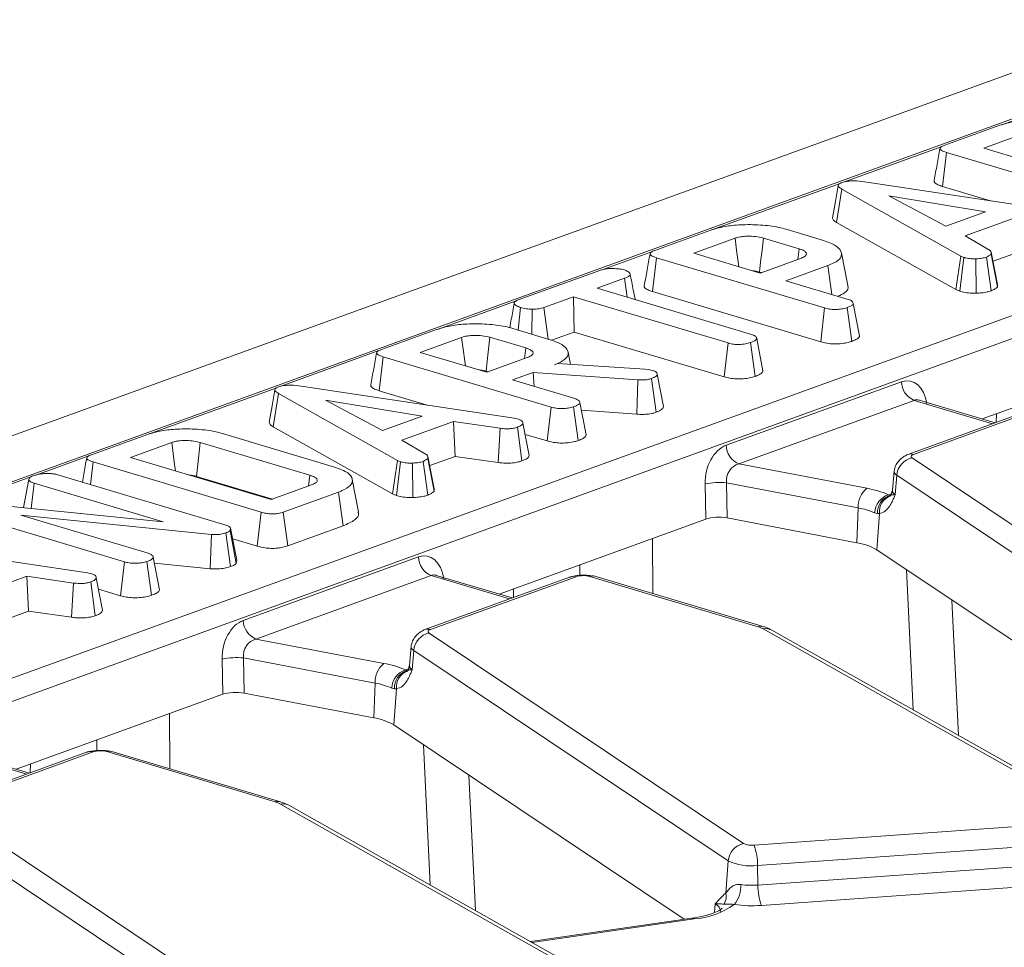
# Model space of a CAD drawing. Units: millimetres. Extents: x -492 to 5581, y -16 to 1848.
# Drawn here: x 1664 to 1705, y 780 to 819 of the extents above; entities that cross this region are included whole.
import ezdxf

# ---------------------------------------------------------------- set-up
doc = ezdxf.new("R2010")
doc.units = ezdxf.units.MM
doc.header["$LTSCALE"] = 5

msp = doc.modelspace()

# ---------------------------------------------------------------- linework, layer by layer
at = {"color": 7, "linetype": 'Continuous', "lineweight": 15}
for p, q in [((1806.306, 853.051), (1564.682, 765.437)), ((1761.189, 834.774), (1639.782, 790.751)), ((1629.614, 778.889), (1772.359, 830.65)), ((1772.886, 829.878), (1630.141, 778.117)), ((1708.372, 815.538), (1705.135, 814.364)), ((1702.755, 813.51), (1705.046, 814.341)), ((1706.094, 814.017), (1704.376, 813.394)), ((1702.654, 813.465), (1698.55, 811.977)), ((1702.66, 811.798), (1702.826, 813.208)), ((1709.817, 811.118), (1702.826, 813.208)), ((1704.376, 813.394), (1707.143, 812.567)), ((1699.517, 811.978), (1708.276, 810.655)), ((1698.405, 811.924), (1693.072, 809.99)), ((1698.256, 810.298), (1698.47, 811.688)), ((1703.423, 808.9), (1698.47, 811.688)), ((1702.66, 811.798), (1704.657, 811.202)), ((1704.446, 810.744), (1700.431, 811.4)), ((1700.431, 811.4), (1702.802, 810.148)), ((1702.802, 810.148), (1704.446, 810.744)), ((1698.256, 810.298), (1703.221, 807.504)), ((1705.757, 810.515), (1703.607, 809.736)), ((1690.692, 809.136), (1692.983, 809.967)), ((1696.156, 810.014), (1697.716, 809.548)), ((1694.031, 809.643), (1692.313, 809.02)), ((1696.699, 809.202), (1695.209, 809.648)), ((1703.607, 809.736), (1704.646, 809.126)), ((1690.591, 809.091), (1688.457, 808.317)), ((1696.647, 808.761), (1696.699, 809.202)), ((1704.765, 808.682), (1705.826, 809.066)), ((1690.598, 807.424), (1690.763, 808.834)), ((1697.754, 806.744), (1690.763, 808.834)), ((1692.313, 809.02), (1695.08, 808.193)), ((1695.08, 808.193), (1696.798, 808.816)), ((1698.72, 807.683), (1698.461, 809.025)), ((1703.221, 807.504), (1703.423, 808.9)), ((1703.38, 807.436), (1703.555, 808.843)), ((1703.555, 808.843), (1703.423, 808.9)), ((1704.069, 807.357), (1704.044, 808.788)), ((1704.692, 807.458), (1704.49, 808.859)), ((1704.947, 807.625), (1704.689, 808.985)), ((1704.952, 807.715), (1704.693, 809.057)), ((1685.013, 807.077), (1688.366, 808.293)), ((1697.892, 808.508), (1696.145, 807.875)), ((1698.06, 807.302), (1697.892, 808.508)), ((1689.432, 807.975), (1688.294, 807.563)), ((1689.541, 807.19), (1689.432, 807.975)), ((1695.05, 808.236), (1695.132, 808.212)), ((1696.145, 807.875), (1698.739, 807.099)), ((1688.294, 807.563), (1694.722, 805.641)), ((1703.221, 807.504), (1703.38, 807.436)), ((1684.923, 807.036), (1681.696, 805.865)), ((1687.312, 807.207), (1686.076, 806.759)), ((1693.74, 805.285), (1687.312, 807.207)), ((1687.334, 805.741), (1687.312, 807.207)), ((1690.598, 807.424), (1697.594, 805.333)), ((1685.002, 805.823), (1685.111, 806.761)), ((1685.576, 805.651), (1685.584, 806.687)), ((1686.252, 805.449), (1686.076, 806.759)), ((1697.594, 805.333), (1697.754, 806.744)), ((1698.884, 805.352), (1698.692, 806.756)), ((1699.213, 805.584), (1698.952, 806.931)), ((1679.316, 805.011), (1681.607, 805.842)), ((1684.78, 805.889), (1686.34, 805.423)), ((1682.655, 805.518), (1680.937, 804.895)), ((1685.324, 805.077), (1683.833, 805.523)), ((1686.394, 805.4), (1687.334, 805.741)), ((1687.334, 805.741), (1693.579, 803.874)), ((1695.192, 804.126), (1694.931, 805.473)), ((1685.272, 804.636), (1685.324, 805.077)), ((1693.579, 803.874), (1693.74, 805.285)), ((1694.864, 803.894), (1694.672, 805.299)), ((1704.308, 802.125), (1712.911, 805.244)), ((1679.215, 804.966), (1675.112, 803.478)), ((1679.222, 803.299), (1679.387, 804.709)), ((1686.379, 802.619), (1679.387, 804.709)), ((1680.937, 804.895), (1683.705, 804.068)), ((1683.705, 804.068), (1685.422, 804.691)), ((1687.182, 804.396), (1687.085, 804.9)), ((1686.514, 804.383), (1686.646, 804.43)), ((1686.646, 804.43), (1690.284, 804.198)), ((1690.284, 804.198), (1690.421, 804.18)), ((1690.421, 804.18), (1690.614, 804.145)), ((1683.674, 804.111), (1683.756, 804.087)), ((1685.629, 804.062), (1684.769, 803.75)), ((1684.769, 803.75), (1687.363, 802.974)), ((1689.986, 803.752), (1685.629, 804.062)), ((1685.667, 803.481), (1685.629, 804.062)), ((1689.948, 802.321), (1689.986, 803.752)), ((1690.751, 802.403), (1690.561, 803.808)), ((1691.054, 802.64), (1690.794, 803.986)), ((1674.966, 803.425), (1669.631, 801.491)), ((1676.078, 803.479), (1684.837, 802.156)), ((1693.663, 801.028), (1700.951, 803.671)), ((1674.818, 801.799), (1675.031, 803.189)), ((1679.984, 800.401), (1675.031, 803.189)), ((1679.222, 803.299), (1681.218, 802.703)), ((1681.007, 802.245), (1676.992, 802.901)), ((1676.992, 802.901), (1679.363, 801.649)), ((1686.218, 801.208), (1686.379, 802.619)), ((1687.508, 801.227), (1687.316, 802.631)), ((1687.837, 801.459), (1687.576, 802.806)), ((1701.478, 802.899), (1694.189, 800.256)), ((1707.281, 802.846), (1701.22, 800.649)), ((1707.521, 802.849), (1701.46, 800.651)), ((1704.738, 801.924), (1701.478, 802.899)), ((1701.7, 802.907), (1701.686, 802.91)), ((1704.847, 801.964), (1701.695, 802.906)), ((1679.363, 801.649), (1681.007, 802.245)), ((1684.837, 802.156), (1685.016, 802.121)), ((1687.638, 802.485), (1689.948, 802.321)), ((1704.909, 802.343), (1704.902, 801.983)), ((1674.818, 801.799), (1679.782, 799.005)), ((1682.318, 802.016), (1680.168, 801.237)), ((1684.261, 801.735), (1682.318, 802.016)), ((1682.388, 800.567), (1682.318, 802.016)), ((1684.178, 800.308), (1684.261, 801.735)), ((1685.164, 800.377), (1684.974, 801.782)), ((1685.466, 800.608), (1685.206, 801.956)), ((1667.253, 800.637), (1669.544, 801.468)), ((1672.709, 801.518), (1677.372, 800.124)), ((1685.297, 801.483), (1686.218, 801.208)), ((1670.592, 801.144), (1668.874, 800.521)), ((1676.334, 799.785), (1671.784, 801.145)), ((1680.168, 801.237), (1681.208, 800.627)), ((1667.152, 800.592), (1664.936, 799.788)), ((1668.874, 800.521), (1674.728, 798.771)), ((1681.508, 799.126), (1681.25, 800.486)), ((1681.513, 799.216), (1681.254, 800.558)), ((1681.327, 800.183), (1682.388, 800.567)), ((1682.388, 800.567), (1684.178, 800.308)), ((1701.395, 800.504), (1714.481, 791.749)), ((1667.214, 799.397), (1667.324, 800.335)), ((1674.316, 798.245), (1667.324, 800.335)), ((1679.782, 799.005), (1679.984, 800.401)), ((1679.941, 798.937), (1680.116, 800.344)), ((1680.116, 800.344), (1679.984, 800.401)), ((1680.63, 798.858), (1680.605, 800.289)), ((1681.253, 798.959), (1681.051, 800.36)), ((1694.189, 800.256), (1699.51, 799.242)), ((1664.731, 799.714), (1661.628, 798.589)), ((1665.855, 799.804), (1672.805, 797.726)), ((1671.624, 799.733), (1674.78, 798.79)), ((1676.281, 799.334), (1676.334, 799.785)), ((1700.647, 799.953), (1700.578, 799.161)), ((1700.647, 799.953), (1700.651, 799.975)), ((1700.759, 799.782), (1700.698, 798.979)), ((1713.845, 791.027), (1700.759, 799.782)), ((1664.431, 798.436), (1664.643, 799.602)), ((1664.751, 798.403), (1664.875, 799.447)), ((1670.234, 797.846), (1664.875, 799.447)), ((1674.728, 798.771), (1676.446, 799.394)), ((1678.366, 798.265), (1678.107, 799.607)), ((1692.816, 797.958), (1692.784, 799.42)), ((1699.151, 798.423), (1693.67, 799.467)), ((1693.67, 799.467), (1693.702, 798.005)), ((1677.527, 799.082), (1675.236, 798.251)), ((1677.723, 797.679), (1677.527, 799.082)), ((1679.782, 799.005), (1679.941, 798.937)), ((1700.415, 798.973), (1700.549, 799.022)), ((1700.415, 798.973), (1700.467, 798.94)), ((1700.578, 799.166), (1700.507, 798.954)), ((1662.408, 798.642), (1670.234, 797.846)), ((1699.151, 798.423), (1699.092, 796.978)), ((1668.628, 796.183), (1661.674, 798.261)), ((1672.247, 797.324), (1664.316, 798.121)), ((1664.316, 798.121), (1669.613, 796.538)), ((1674.155, 796.834), (1674.316, 798.245)), ((1675.425, 796.846), (1675.236, 798.251)), ((1693.702, 798.005), (1699.092, 796.978)), ((1699.952, 798.185), (1699.84, 798.218)), ((1700.039, 798.19), (1699.924, 796.685)), ((1700.039, 798.19), (1699.952, 798.185)), ((1675.425, 796.846), (1677.723, 797.679)), ((1684.213, 794.838), (1692.816, 797.958)), ((1672.188, 795.895), (1672.247, 797.324)), ((1673.038, 795.98), (1672.847, 797.385)), ((1673.043, 797.585), (1673.022, 797.483)), ((1673.279, 796.118), (1673.022, 797.483)), ((1673.305, 796.245), (1673.043, 797.585)), ((1658.327, 797.042), (1667.086, 795.72)), ((1673.13, 797.14), (1674.155, 796.834)), ((1690.598, 797.153), (1690.604, 794.864)), ((1670.086, 795.022), (1669.825, 796.37)), ((1673.568, 793.741), (1680.856, 796.384)), ((1699.924, 796.685), (1712.011, 788.598)), ((1668.467, 794.771), (1668.628, 796.183)), ((1669.757, 794.79), (1669.565, 796.195)), ((1669.872, 796.127), (1672.188, 795.895)), ((1673.279, 796.118), (1673.305, 796.245)), ((1687.578, 795.613), (1687.577, 796.058)), ((1664.567, 795.58), (1662.417, 794.8)), ((1666.51, 795.298), (1664.567, 795.58)), ((1664.637, 794.131), (1664.567, 795.58)), ((1667.086, 795.72), (1667.265, 795.684)), ((1681.383, 795.612), (1674.094, 792.969)), ((1687.186, 795.56), (1681.125, 793.362)), ((1687.425, 795.562), (1681.365, 793.365)), ((1684.643, 794.638), (1681.383, 795.612)), ((1681.605, 795.621), (1681.591, 795.624)), ((1684.752, 794.677), (1681.6, 795.619)), ((1694.999, 793.478), (1687.989, 795.573)), ((1695.208, 793.488), (1688.198, 795.583)), ((1701.439, 790.025), (1701.159, 795.859)), ((1666.427, 793.872), (1666.51, 795.298)), ((1667.413, 793.94), (1667.223, 795.346)), ((1667.716, 794.171), (1667.455, 795.519)), ((1667.547, 795.047), (1668.467, 794.771)), ((1684.814, 795.056), (1684.807, 794.697)), ((1703.055, 794.59), (1703.325, 788.961)), ((1663.576, 793.746), (1664.637, 794.131)), ((1664.637, 794.131), (1666.427, 793.872)), ((1681.3, 793.218), (1694.386, 784.462)), ((1709.05, 785.582), (1695.208, 793.393)), ((1709.405, 785.53), (1695.563, 793.34)), ((1674.094, 792.969), (1679.415, 791.956)), ((1680.552, 792.666), (1680.556, 792.688)), ((1680.552, 792.666), (1680.483, 791.875)), ((1680.664, 792.496), (1680.603, 791.693)), ((1693.75, 783.74), (1680.664, 792.496)), ((1672.721, 790.671), (1672.689, 792.133)), ((1679.056, 791.137), (1673.575, 792.181)), ((1673.575, 792.181), (1673.607, 790.719)), ((1680.483, 791.879), (1680.412, 791.667)), ((1680.32, 791.686), (1680.454, 791.735)), ((1680.32, 791.686), (1680.372, 791.653)), ((1679.056, 791.137), (1678.997, 789.692)), ((1664.118, 787.552), (1672.721, 790.671)), ((1673.607, 790.719), (1678.997, 789.692)), ((1679.857, 790.899), (1679.745, 790.931)), ((1679.944, 790.904), (1679.829, 789.399)), ((1679.944, 790.904), (1679.857, 790.899)), ((1670.503, 789.867), (1670.509, 787.577)), ((1679.829, 789.399), (1691.916, 781.312)), ((1667.483, 788.327), (1667.482, 788.771)), ((1667.091, 788.273), (1661.03, 786.075)), ((1667.33, 788.276), (1661.27, 786.078)), ((1664.548, 787.351), (1661.288, 788.326)), ((1664.657, 787.391), (1661.505, 788.333)), ((1674.904, 786.191), (1667.894, 788.286)), ((1675.113, 786.201), (1668.103, 788.296)), ((1681.344, 782.738), (1681.064, 788.572)), ((1664.719, 787.77), (1664.711, 787.41)), ((1682.96, 787.304), (1683.23, 781.674)), ((1661.205, 785.931), (1674.291, 777.176)), ((1688.955, 778.296), (1675.113, 786.106)), ((1689.31, 778.243), (1675.468, 786.054)), ((1694.823, 784.393), (1708.783, 785.386)), ((1673.655, 776.454), (1660.569, 785.209)), ((1708.927, 784.541), (1694.966, 783.548)), ((1693.75, 783.74), (1693.648, 782.401)), ((1694.985, 782.733), (1708.946, 783.725)), ((1694.966, 783.548), (1694.985, 782.733)), ((1709.089, 782.881), (1695.128, 781.888)), ((1693.585, 782.351), (1693.648, 782.401)), ((1693.206, 781.948), (1693.179, 781.592)), ((1692.229, 781.357), (1685.518, 780.383)), ((1692.328, 781.324), (1685.584, 780.346))]:
    msp.add_line(p, q, dxfattribs=at)
at = {"color": 7, "linetype": 'Continuous', "lineweight": 15, "flags": 128}
for points in [[(1698.328, 811.841), (1698.206, 811.167), (1698.084, 810.492)], [(1694.19, 808.459), (1694.163, 808.657), (1694.097, 809.15), (1694.031, 809.643)], [(1695.05, 808.236), (1695.097, 808.658), (1695.153, 809.153), (1695.209, 809.648)], [(1682.814, 804.334), (1682.787, 804.532), (1682.721, 805.025), (1682.655, 805.518)], [(1683.674, 804.111), (1683.722, 804.533), (1683.777, 805.028), (1683.833, 805.523)], [(1674.889, 803.342), (1674.767, 802.668), (1674.645, 801.993)], [(1670.751, 799.96), (1670.714, 800.236), (1670.592, 801.144)], [(1671.624, 799.733), (1671.681, 800.233), (1671.784, 801.145)], [(1701.22, 800.649), (1701.183, 800.633), (1701.164, 800.622)], [(1701.46, 800.651), (1701.423, 800.636), (1701.393, 800.619), (1701.372, 800.6), (1701.359, 800.581), (1701.354, 800.561), (1701.359, 800.541), (1701.373, 800.522), (1701.395, 800.504)], [(1687.186, 795.56), (1687.149, 795.544), (1687.131, 795.534)], [(1681.125, 793.362), (1681.088, 793.346), (1681.069, 793.336)], [(1681.365, 793.365), (1681.328, 793.349), (1681.298, 793.332), (1681.277, 793.314), (1681.264, 793.294), (1681.259, 793.275), (1681.264, 793.255), (1681.278, 793.236), (1681.3, 793.218)], [(1667.091, 788.273), (1667.054, 788.257), (1667.036, 788.247)], [(1692.328, 781.324), (1692.276, 781.353), (1692.229, 781.357)]]:
    msp.add_lwpolyline(points, dxfattribs=at)
at = {"color": 7, "linetype": 'Continuous', "lineweight": 15}
for centre, radius, start, end in [((1701.82, 803.698), 0.869, 181.7792, 246.8254), ((1694.531, 801.055), 0.869, 181.7792, 246.8254), ((1701.556, 799.721), 0.799, 101.6387, 175.6266), ((1701.345, 800.294), 0.376, 72.0872, 109.2718), ((1700.838, 799.957), 0.191, 181.0781, 245.651), ((1693.37, 796.755), 2.729, 83.6932, 102.4099), ((1700.191, 798.455), 1.041, 130.8564, 181.7481), ((1698.814, 795.248), 4.054, 66.7423, 80.1145), ((1700.673, 798.18), 0.834, 107.9988, 177.3901), ((1700.704, 798.225), 0.753, 108.3722, 183.06), ((1700.742, 798.262), 0.707, 110.6942, 185.8024), ((1700.782, 799.165), 0.204, 181.0781, 245.651), ((1698.621, 795.381), 3.088, 66.7423, 80.1145), ((1698.741, 794.655), 2.349, 59.7768, 81.4089), ((1681.725, 796.411), 0.869, 181.7792, 246.8254), ((1687.31, 795.205), 0.376, 72.0872, 109.2718), ((1687.726, 794.583), 1.024, 75.0726, 107.0419), ((1688.108, 795.27), 0.325, 74.042, 111.4639), ((1674.436, 793.768), 0.869, 181.7792, 246.8254), ((1695.118, 793.175), 0.325, 74.0598, 111.4634), ((1681.461, 792.435), 0.799, 101.6387, 175.6266), ((1681.249, 793.007), 0.376, 72.0872, 109.2718), ((1694.718, 792.486), 1.03, 61.6025, 74.1579), ((1695.316, 792.893), 0.511, 61.0921, 102.1542), ((1680.743, 792.67), 0.191, 181.0781, 245.651), ((1673.275, 789.468), 2.729, 83.6932, 102.4099), ((1680.096, 791.168), 1.041, 130.8564, 181.7481), ((1678.719, 787.962), 4.054, 66.7423, 80.1145), ((1680.687, 791.879), 0.204, 181.0781, 245.651), ((1680.578, 790.894), 0.834, 107.9988, 177.3901), ((1680.609, 790.939), 0.753, 108.3722, 183.06), ((1680.647, 790.975), 0.707, 110.6942, 185.8024), ((1678.526, 788.095), 3.088, 66.7423, 80.1145), ((1678.646, 787.369), 2.349, 59.7768, 81.4089), ((1667.215, 787.918), 0.376, 72.0872, 109.2718), ((1667.631, 787.297), 1.024, 75.0726, 107.0419), ((1668.013, 787.984), 0.325, 74.042, 111.4639), ((1675.023, 785.888), 0.325, 74.0598, 111.4634), ((1674.623, 785.2), 1.03, 61.6025, 74.1579), ((1675.221, 785.606), 0.511, 61.0921, 102.1542), ((1694.547, 783.679), 0.799, 101.6387, 175.6266), ((1694.724, 785.186), 0.799, 244.9548, 277.0983), ((1692.713, 783.601), 2.253, 358.6571, 20.5803), ((1694.691, 785.754), 2.223, 244.9548, 277.0983), ((1693.062, 782.705), 1.213, 319.8604, 2.3562), ((1694.736, 786.17), 3.446, 262.2828, 274.1444), ((1697.237, 782.68), 2.253, 178.6571, 200.5803), ((1693.012, 782.261), 0.651, 330.3172, 12.4003), ((1692.105, 784.543), 3.226, 273.9563, 305.7195), ((1693.048, 781.593), 0.389, 1.3313, 65.9237), ((1694.729, 787.39), 5.517, 262.2828, 274.1444)]:
    msp.add_arc(centre, radius, start, end, dxfattribs=at)
for centre, major_axis, ratio, start_param, end_param in [((1701.051, 802.294), (0.259, 1.41), 0.665752, 5.171035, 6.654565), ((1701.573, 802.197), (0.046, 0.723), 0.679965, 6.127354, 6.571469), ((1693.78, 799.658), (0.261, 1.405), 0.685133, 0.382885, 1.866415), ((1694.303, 799.561), (0.117, 0.705), 0.886917, 0.365539, 1.849069), ((1693.34, 797.799), (0.714, 0.004), 0.33166, 1.037616, 2.392818), ((1680.956, 795.008), (0.259, 1.41), 0.665752, 5.171035, 6.654565), ((1681.478, 794.91), (0.046, 0.723), 0.679965, 6.127354, 6.571469), ((1673.685, 792.372), (0.261, 1.405), 0.685133, 0.382885, 1.866415), ((1674.208, 792.274), (0.117, 0.705), 0.886917, 0.365539, 1.849069), ((1673.245, 790.513), (0.714, 0.004), 0.33166, 1.037616, 2.392818)]:
    msp.add_ellipse(centre, major_axis=major_axis, ratio=ratio, start_param=start_param, end_param=end_param, dxfattribs=at)
for points, knots in [([(1705.046, 814.341), (1705.243, 814.402), (1705.608, 814.514), (1706.366, 814.59), (1707.151, 814.582), (1707.806, 814.501), (1708.117, 814.416), (1708.219, 814.388)], [0, 0, 0, 0, 0.2250749, 0.4168077, 0.6542636, 0.8865042, 1, 1, 1, 1]), ([(1702.558, 813.375), (1702.518, 813.152), (1702.437, 812.705), (1702.356, 812.26), (1702.316, 812.038)], [0, 0, 0, 0, 0.499986, 1, 1, 1, 1]), ([(1702.826, 813.208), (1702.739, 813.238), (1702.615, 813.28), (1702.549, 813.355), (1702.569, 813.415), (1702.647, 813.468), (1702.723, 813.498), (1702.755, 813.51)], [0, 0, 0, 0, 0.351612, 0.506289, 0.662049, 0.860302, 1, 1, 1, 1]), ([(1698.47, 811.688), (1698.434, 811.711), (1698.363, 811.757), (1698.317, 811.827), (1698.341, 811.892), (1698.407, 811.931), (1698.456, 811.951), (1698.469, 811.956)], [0, 0, 0, 0, 0.2699277, 0.5421936, 0.7364882, 0.9314971, 1, 1, 1, 1]), ([(1698.469, 811.956), (1698.534, 811.976), (1698.654, 812.012), (1698.885, 812.032), (1699.179, 812.026), (1699.381, 811.997), (1699.517, 811.978)], [0, 0, 0, 0, 0.2291835, 0.4194703, 0.6096959, 1, 1, 1, 1]), ([(1702.318, 812.038), (1702.317, 812.037), (1702.296, 812.009), (1702.339, 811.946), (1702.457, 811.864), (1702.594, 811.82), (1702.66, 811.798)], [0, 0, 0, 0, 0.012769, 0.309081, 0.667138, 1, 1, 1, 1]), ([(1698.088, 810.492), (1698.091, 810.468), (1698.1, 810.399), (1698.195, 810.338), (1698.256, 810.298)], [0, 0, 0, 0, 0.3529998, 1, 1, 1, 1]), ([(1692.983, 809.967), (1693.18, 810.028), (1693.545, 810.14), (1694.303, 810.216), (1695.088, 810.208), (1695.743, 810.127), (1696.054, 810.042), (1696.156, 810.014)], [0, 0, 0, 0, 0.225075, 0.416808, 0.654264, 0.886504, 1, 1, 1, 1]), ([(1695.209, 809.648), (1695.106, 809.673), (1694.907, 809.722), (1694.568, 809.733), (1694.291, 809.711), (1694.128, 809.675), (1694.051, 809.65), (1694.031, 809.643)], [0, 0, 0, 0, 0.291765, 0.564289, 0.749724, 0.934852, 1, 1, 1, 1]), ([(1697.716, 809.548), (1697.895, 809.483), (1698.254, 809.353), (1698.475, 809.096), (1698.472, 808.839), (1698.221, 808.638), (1697.979, 808.543), (1697.892, 808.508)], [0, 0, 0, 0, 0.226815, 0.455197, 0.678898, 0.884189, 1, 1, 1, 1]), ([(1690.763, 808.834), (1690.676, 808.864), (1690.552, 808.906), (1690.486, 808.981), (1690.506, 809.041), (1690.584, 809.094), (1690.66, 809.124), (1690.692, 809.136)], [0, 0, 0, 0, 0.351612, 0.506289, 0.662049, 0.860302, 1, 1, 1, 1]), ([(1696.798, 808.816), (1696.858, 808.843), (1696.978, 808.896), (1697.021, 808.994), (1696.969, 809.084), (1696.852, 809.153), (1696.745, 809.188), (1696.699, 809.202)], [0, 0, 0, 0, 0.226258, 0.454879, 0.656144, 0.854362, 1, 1, 1, 1]), ([(1704.646, 809.126), (1704.666, 809.104), (1704.697, 809.07), (1704.695, 809.022), (1704.691, 808.997), (1704.689, 808.985)], [0, 0, 0, 0, 0.482549, 0.740672, 1, 1, 1, 1]), ([(1690.495, 809.001), (1690.455, 808.778), (1690.374, 808.331), (1690.294, 807.886), (1690.253, 807.664)], [0, 0, 0, 0, 0.499986, 1, 1, 1, 1]), ([(1704.044, 808.788), (1703.961, 808.788), (1703.796, 808.787), (1703.641, 808.82), (1703.567, 808.84), (1703.555, 808.843)], [0, 0, 0, 0, 0.454953, 0.913783, 1, 1, 1, 1]), ([(1704.49, 808.859), (1704.432, 808.841), (1704.315, 808.805), (1704.145, 808.792), (1704.055, 808.789), (1704.044, 808.788)], [0, 0, 0, 0, 0.4635565, 0.932057, 1, 1, 1, 1]), ([(1704.689, 808.985), (1704.666, 808.963), (1704.63, 808.929), (1704.552, 808.889), (1704.511, 808.869), (1704.49, 808.859)], [0, 0, 0, 0, 0.48891, 0.744104, 1, 1, 1, 1]), ([(1688.366, 808.293), (1688.443, 808.317), (1688.573, 808.358), (1688.84, 808.387), (1689.087, 808.38), (1689.298, 808.36), (1689.395, 808.336), (1689.43, 808.327)], [0, 0, 0, 0, 0.265187, 0.448, 0.689713, 0.887146, 1, 1, 1, 1]), ([(1689.43, 808.327), (1689.5, 808.295), (1689.616, 808.242), (1689.682, 808.158), (1689.654, 808.084), (1689.559, 808.025), (1689.469, 807.99), (1689.432, 807.975)], [0, 0, 0, 0, 0.298914, 0.498222, 0.653227, 0.855916, 1, 1, 1, 1]), ([(1694.757, 808.29), (1694.761, 808.289), (1694.839, 808.288), (1694.94, 808.266), (1695.023, 808.243), (1695.05, 808.236)], [0, 0, 0, 0, 0.037029, 0.686492, 1, 1, 1, 1]), ([(1689.875, 807.09), (1689.85, 807.22), (1689.781, 807.574), (1689.713, 807.928), (1689.67, 808.152)], [0, 0, 0, 0, 0.367629, 1, 1, 1, 1]), ([(1690.255, 807.664), (1690.254, 807.663), (1690.233, 807.635), (1690.276, 807.572), (1690.394, 807.49), (1690.531, 807.446), (1690.598, 807.424)], [0, 0, 0, 0, 0.0127692, 0.3090814, 0.6671378, 1, 1, 1, 1]), ([(1698.314, 807.226), (1698.414, 807.273), (1698.685, 807.402), (1698.775, 807.574), (1698.716, 807.676), (1698.713, 807.682)], [0, 0, 0, 0, 0.353281, 0.962311, 1, 1, 1, 1]), ([(1703.38, 807.436), (1703.412, 807.427), (1703.521, 807.397), (1703.736, 807.359), (1703.949, 807.354), (1704.058, 807.357), (1704.069, 807.357)], [0, 0, 0, 0, 0.169986, 0.564783, 0.958158, 1, 1, 1, 1]), ([(1704.069, 807.357), (1704.144, 807.36), (1704.302, 807.367), (1704.52, 807.402), (1704.636, 807.44), (1704.692, 807.458)], [0, 0, 0, 0, 0.321123, 0.670899, 1, 1, 1, 1]), ([(1704.692, 807.458), (1704.719, 807.471), (1704.794, 807.507), (1704.895, 807.561), (1704.932, 807.606), (1704.947, 807.625)], [0, 0, 0, 0, 0.25563, 0.696224, 1, 1, 1, 1]), ([(1704.947, 807.625), (1704.95, 807.639), (1704.956, 807.669), (1704.951, 807.699), (1704.948, 807.715)], [0, 0, 0, 0, 0.476439, 1, 1, 1, 1]), ([(1685.111, 806.761), (1685.046, 806.786), (1684.916, 806.837), (1684.834, 806.921), (1684.854, 806.992), (1684.921, 807.04), (1684.985, 807.066), (1685.013, 807.077)], [0, 0, 0, 0, 0.283186, 0.566077, 0.721579, 0.876182, 1, 1, 1, 1]), ([(1698.739, 807.099), (1698.772, 807.088), (1698.852, 807.061), (1698.927, 807.002), (1698.944, 806.955), (1698.952, 806.931)], [0, 0, 0, 0, 0.246273, 0.613022, 1, 1, 1, 1]), ([(1684.845, 806.946), (1684.804, 806.723), (1684.741, 806.38), (1684.679, 806.039), (1684.658, 805.92)], [0, 0, 0, 0, 0.650216, 1, 1, 1, 1]), ([(1685.584, 806.687), (1685.501, 806.693), (1685.373, 806.703), (1685.217, 806.731), (1685.147, 806.751), (1685.111, 806.761)], [0, 0, 0, 0, 0.479636, 0.736831, 1, 1, 1, 1]), ([(1686.076, 806.759), (1686.013, 806.739), (1685.885, 806.701), (1685.697, 806.689), (1685.598, 806.687), (1685.584, 806.687)], [0, 0, 0, 0, 0.458262, 0.922464, 1, 1, 1, 1]), ([(1698.692, 806.756), (1698.618, 806.735), (1698.489, 806.698), (1698.263, 806.678), (1698.053, 806.682), (1697.884, 806.708), (1697.789, 806.735), (1697.754, 806.744)], [0, 0, 0, 0, 0.274247, 0.479167, 0.643964, 0.867555, 1, 1, 1, 1]), ([(1698.952, 806.931), (1698.947, 806.915), (1698.935, 806.874), (1698.838, 806.814), (1698.741, 806.776), (1698.692, 806.756)], [0, 0, 0, 0, 0.247869, 0.614945, 1, 1, 1, 1]), ([(1681.607, 805.842), (1681.804, 805.903), (1682.169, 806.015), (1682.927, 806.091), (1683.712, 806.083), (1684.368, 806.002), (1684.678, 805.917), (1684.78, 805.889)], [0, 0, 0, 0, 0.225075, 0.416808, 0.654264, 0.886504, 1, 1, 1, 1]), ([(1683.833, 805.523), (1683.73, 805.548), (1683.531, 805.597), (1683.192, 805.608), (1682.915, 805.586), (1682.753, 805.55), (1682.675, 805.525), (1682.655, 805.518)], [0, 0, 0, 0, 0.2917651, 0.5642894, 0.7497236, 0.934852, 1, 1, 1, 1]), ([(1686.34, 805.423), (1686.519, 805.358), (1686.878, 805.228), (1687.099, 804.971), (1687.096, 804.714), (1686.845, 804.513), (1686.602, 804.417), (1686.514, 804.383)], [0, 0, 0, 0, 0.226686, 0.454936, 0.678509, 0.883956, 1, 1, 1, 1]), ([(1694.931, 805.473), (1694.925, 805.454), (1694.909, 805.407), (1694.8, 805.349), (1694.709, 805.313), (1694.672, 805.299)], [0, 0, 0, 0, 0.291583, 0.716163, 1, 1, 1, 1]), ([(1694.722, 805.641), (1694.765, 805.625), (1694.867, 805.588), (1694.918, 805.526), (1694.928, 805.485), (1694.931, 805.473)], [0, 0, 0, 0, 0.3426177, 0.80696, 1, 1, 1, 1]), ([(1698.884, 805.352), (1698.946, 805.377), (1699.073, 805.427), (1699.191, 805.508), (1699.207, 805.562), (1699.213, 805.584)], [0, 0, 0, 0, 0.369992, 0.749751, 1, 1, 1, 1]), ([(1679.387, 804.709), (1679.3, 804.739), (1679.176, 804.781), (1679.11, 804.856), (1679.13, 804.916), (1679.208, 804.969), (1679.285, 804.999), (1679.316, 805.011)], [0, 0, 0, 0, 0.351612, 0.506289, 0.662049, 0.860302, 1, 1, 1, 1]), ([(1685.422, 804.691), (1685.482, 804.718), (1685.602, 804.772), (1685.645, 804.869), (1685.593, 804.959), (1685.476, 805.029), (1685.369, 805.063), (1685.324, 805.077)], [0, 0, 0, 0, 0.226258, 0.454879, 0.656144, 0.854362, 1, 1, 1, 1]), ([(1694.672, 805.299), (1694.607, 805.28), (1694.476, 805.241), (1694.241, 805.219), (1694.013, 805.226), (1693.853, 805.253), (1693.766, 805.278), (1693.74, 805.285)], [0, 0, 0, 0, 0.247595, 0.497997, 0.667808, 0.899368, 1, 1, 1, 1]), ([(1697.594, 805.333), (1697.703, 805.306), (1697.885, 805.261), (1698.203, 805.243), (1698.481, 805.259), (1698.716, 805.298), (1698.836, 805.337), (1698.884, 805.352)], [0, 0, 0, 0, 0.283368, 0.469376, 0.654805, 0.863545, 1, 1, 1, 1]), ([(1679.12, 804.876), (1679.079, 804.653), (1678.998, 804.206), (1678.918, 803.761), (1678.878, 803.539)], [0, 0, 0, 0, 0.499986, 1, 1, 1, 1]), ([(1683.381, 804.165), (1683.386, 804.164), (1683.463, 804.163), (1683.564, 804.141), (1683.647, 804.118), (1683.674, 804.111)], [0, 0, 0, 0, 0.037029, 0.686492, 1, 1, 1, 1]), ([(1690.561, 803.808), (1690.507, 803.792), (1690.414, 803.763), (1690.206, 803.742), (1690.069, 803.748), (1689.986, 803.752)], [0, 0, 0, 0, 0.344391, 0.602302, 1, 1, 1, 1]), ([(1690.794, 803.986), (1690.789, 803.966), (1690.778, 803.92), (1690.69, 803.859), (1690.599, 803.823), (1690.561, 803.808)], [0, 0, 0, 0, 0.298553, 0.704459, 1, 1, 1, 1]), ([(1690.614, 804.145), (1690.653, 804.13), (1690.727, 804.099), (1690.776, 804.043), (1690.788, 804.005), (1690.794, 803.986)], [0, 0, 0, 0, 0.349369, 0.669798, 1, 1, 1, 1]), ([(1693.579, 803.874), (1693.656, 803.854), (1693.807, 803.815), (1694.087, 803.786), (1694.373, 803.794), (1694.647, 803.828), (1694.79, 803.872), (1694.864, 803.894)], [0, 0, 0, 0, 0.205208, 0.401642, 0.599274, 0.793445, 1, 1, 1, 1]), ([(1694.864, 803.894), (1694.92, 803.917), (1695.043, 803.965), (1695.169, 804.044), (1695.185, 804.102), (1695.192, 804.126)], [0, 0, 0, 0, 0.331806, 0.724775, 1, 1, 1, 1]), ([(1675.031, 803.189), (1674.996, 803.212), (1674.925, 803.258), (1674.878, 803.328), (1674.902, 803.393), (1674.968, 803.432), (1675.017, 803.452), (1675.03, 803.457)], [0, 0, 0, 0, 0.269928, 0.542194, 0.736488, 0.931497, 1, 1, 1, 1]), ([(1675.03, 803.457), (1675.095, 803.477), (1675.215, 803.513), (1675.446, 803.533), (1675.74, 803.527), (1675.942, 803.498), (1676.078, 803.479)], [0, 0, 0, 0, 0.229184, 0.41947, 0.609696, 1, 1, 1, 1]), ([(1678.879, 803.539), (1678.878, 803.538), (1678.857, 803.51), (1678.901, 803.447), (1679.018, 803.365), (1679.156, 803.321), (1679.222, 803.299)], [0, 0, 0, 0, 0.012769, 0.309081, 0.667138, 1, 1, 1, 1]), ([(1687.363, 802.974), (1687.396, 802.963), (1687.476, 802.936), (1687.552, 802.877), (1687.568, 802.83), (1687.576, 802.806)], [0, 0, 0, 0, 0.246273, 0.613022, 1, 1, 1, 1]), ([(1687.316, 802.631), (1687.242, 802.61), (1687.113, 802.573), (1686.887, 802.553), (1686.677, 802.557), (1686.508, 802.583), (1686.414, 802.61), (1686.379, 802.619)], [0, 0, 0, 0, 0.274247, 0.479167, 0.643964, 0.867555, 1, 1, 1, 1]), ([(1687.576, 802.806), (1687.571, 802.79), (1687.559, 802.749), (1687.462, 802.689), (1687.365, 802.651), (1687.316, 802.631)], [0, 0, 0, 0, 0.247869, 0.614945, 1, 1, 1, 1]), ([(1690.751, 802.403), (1690.8, 802.422), (1690.923, 802.47), (1691.034, 802.553), (1691.049, 802.615), (1691.054, 802.64)], [0, 0, 0, 0, 0.286856, 0.716868, 1, 1, 1, 1]), ([(1685.016, 802.121), (1685.062, 802.102), (1685.166, 802.061), (1685.197, 801.999), (1685.205, 801.962), (1685.206, 801.956)], [0, 0, 0, 0, 0.393488, 0.890092, 1, 1, 1, 1]), ([(1689.948, 802.321), (1690.027, 802.318), (1690.188, 802.311), (1690.437, 802.325), (1690.624, 802.362), (1690.718, 802.392), (1690.751, 802.403)], [0, 0, 0, 0, 0.273409, 0.555651, 0.844108, 1, 1, 1, 1]), ([(1669.544, 801.468), (1669.747, 801.53), (1670.115, 801.642), (1670.875, 801.719), (1671.666, 801.709), (1672.313, 801.627), (1672.618, 801.543), (1672.709, 801.518)], [0, 0, 0, 0, 0.2308384, 0.4210445, 0.6578235, 0.8985208, 1, 1, 1, 1]), ([(1674.65, 801.993), (1674.653, 801.969), (1674.661, 801.9), (1674.756, 801.839), (1674.818, 801.799)], [0, 0, 0, 0, 0.353, 1, 1, 1, 1]), ([(1684.974, 801.782), (1684.922, 801.767), (1684.831, 801.739), (1684.667, 801.715), (1684.474, 801.714), (1684.342, 801.727), (1684.261, 801.735)], [0, 0, 0, 0, 0.270754, 0.470236, 0.67148, 1, 1, 1, 1]), ([(1685.206, 801.956), (1685.194, 801.925), (1685.171, 801.865), (1685.05, 801.812), (1684.982, 801.786), (1684.974, 801.782)], [0, 0, 0, 0, 0.466512, 0.935162, 1, 1, 1, 1]), ([(1687.508, 801.227), (1687.57, 801.252), (1687.697, 801.302), (1687.815, 801.383), (1687.831, 801.437), (1687.837, 801.459)], [0, 0, 0, 0, 0.369992, 0.749751, 1, 1, 1, 1]), ([(1671.784, 801.145), (1671.696, 801.167), (1671.531, 801.209), (1671.226, 801.233), (1670.952, 801.224), (1670.734, 801.19), (1670.636, 801.158), (1670.592, 801.144)], [0, 0, 0, 0, 0.250014, 0.470819, 0.691607, 0.861784, 1, 1, 1, 1]), ([(1686.218, 801.208), (1686.328, 801.181), (1686.509, 801.136), (1686.827, 801.118), (1687.106, 801.135), (1687.34, 801.173), (1687.46, 801.212), (1687.508, 801.227)], [0, 0, 0, 0, 0.283368, 0.469376, 0.654805, 0.863545, 1, 1, 1, 1]), ([(1667.057, 800.502), (1667.016, 800.278), (1666.955, 799.944), (1666.895, 799.61), (1666.875, 799.499)], [0, 0, 0, 0, 0.666632, 1, 1, 1, 1]), ([(1667.324, 800.335), (1667.238, 800.365), (1667.113, 800.407), (1667.047, 800.482), (1667.067, 800.542), (1667.145, 800.595), (1667.222, 800.625), (1667.253, 800.637)], [0, 0, 0, 0, 0.351612, 0.506289, 0.662049, 0.860302, 1, 1, 1, 1]), ([(1681.25, 800.486), (1681.227, 800.464), (1681.191, 800.43), (1681.114, 800.39), (1681.072, 800.37), (1681.051, 800.36)], [0, 0, 0, 0, 0.48891, 0.744104, 1, 1, 1, 1]), ([(1681.208, 800.627), (1681.228, 800.605), (1681.258, 800.571), (1681.256, 800.523), (1681.252, 800.498), (1681.25, 800.486)], [0, 0, 0, 0, 0.482549, 0.740672, 1, 1, 1, 1]), ([(1685.164, 800.377), (1685.209, 800.395), (1685.326, 800.441), (1685.443, 800.52), (1685.46, 800.582), (1685.466, 800.608)], [0, 0, 0, 0, 0.26843, 0.699899, 1, 1, 1, 1]), ([(1701.165, 800.623), (1701.103, 800.588), (1700.975, 800.517), (1700.817, 800.362), (1700.696, 800.178), (1700.666, 800.042), (1700.65, 799.973)], [0, 0, 0, 0, 0.232967, 0.479464, 0.736481, 1, 1, 1, 1]), ([(1677.372, 800.124), (1677.578, 800.046), (1677.959, 799.901), (1678.146, 799.619), (1678.077, 799.358), (1677.785, 799.181), (1677.578, 799.102), (1677.527, 799.082)], [0, 0, 0, 0, 0.266331, 0.494233, 0.729752, 0.933726, 1, 1, 1, 1]), ([(1680.605, 800.289), (1680.523, 800.289), (1680.357, 800.288), (1680.202, 800.321), (1680.128, 800.341), (1680.116, 800.344)], [0, 0, 0, 0, 0.454953, 0.913783, 1, 1, 1, 1]), ([(1681.051, 800.36), (1680.993, 800.342), (1680.876, 800.306), (1680.706, 800.293), (1680.616, 800.29), (1680.605, 800.289)], [0, 0, 0, 0, 0.463556, 0.932057, 1, 1, 1, 1]), ([(1684.178, 800.308), (1684.253, 800.301), (1684.422, 800.284), (1684.698, 800.28), (1684.964, 800.317), (1685.099, 800.357), (1685.164, 800.377)], [0, 0, 0, 0, 0.219206, 0.496139, 0.75465, 1, 1, 1, 1]), ([(1664.643, 799.602), (1664.65, 799.628), (1664.662, 799.669), (1664.735, 799.721), (1664.792, 799.744), (1664.821, 799.755)], [0, 0, 0, 0, 0.470895, 0.729427, 1, 1, 1, 1]), ([(1664.821, 799.755), (1664.887, 799.777), (1664.989, 799.809), (1665.16, 799.84), (1665.258, 799.848), (1665.308, 799.852)], [0, 0, 0, 0, 0.4775547, 0.7334021, 1, 1, 1, 1]), ([(1665.308, 799.852), (1665.398, 799.853), (1665.557, 799.857), (1665.745, 799.833), (1665.826, 799.811), (1665.855, 799.804)], [0, 0, 0, 0, 0.459674, 0.809998, 1, 1, 1, 1]), ([(1671.324, 799.789), (1671.381, 799.783), (1671.492, 799.771), (1671.581, 799.746), (1671.624, 799.733)], [0, 0, 0, 0, 0.509639, 1, 1, 1, 1]), ([(1676.446, 799.394), (1676.51, 799.424), (1676.634, 799.48), (1676.662, 799.581), (1676.604, 799.671), (1676.48, 799.738), (1676.376, 799.771), (1676.334, 799.785)], [0, 0, 0, 0, 0.243316, 0.465535, 0.670512, 0.867551, 1, 1, 1, 1]), ([(1664.875, 799.447), (1664.819, 799.468), (1664.707, 799.509), (1664.659, 799.568), (1664.645, 799.598), (1664.643, 799.602)], [0, 0, 0, 0, 0.470492, 0.942564, 1, 1, 1, 1]), ([(1679.941, 798.937), (1679.973, 798.928), (1680.082, 798.898), (1680.298, 798.86), (1680.511, 798.855), (1680.62, 798.858), (1680.63, 798.858)], [0, 0, 0, 0, 0.169986, 0.564783, 0.958158, 1, 1, 1, 1]), ([(1680.63, 798.858), (1680.706, 798.861), (1680.863, 798.868), (1681.082, 798.903), (1681.197, 798.941), (1681.253, 798.959)], [0, 0, 0, 0, 0.321123, 0.670899, 1, 1, 1, 1]), ([(1681.253, 798.959), (1681.28, 798.972), (1681.355, 799.008), (1681.456, 799.062), (1681.493, 799.107), (1681.508, 799.126)], [0, 0, 0, 0, 0.25563, 0.696224, 1, 1, 1, 1]), ([(1681.508, 799.126), (1681.511, 799.14), (1681.518, 799.17), (1681.512, 799.2), (1681.509, 799.216)], [0, 0, 0, 0, 0.476439, 1, 1, 1, 1]), ([(1700.698, 798.979), (1700.697, 798.978), (1700.676, 798.926), (1700.632, 798.824), (1700.553, 798.655), (1700.49, 798.551), (1700.451, 798.488)], [0, 0, 0, 0, 0.0080167, 0.2896609, 0.5706852, 1, 1, 1, 1]), ([(1700.592, 799.112), (1700.58, 799.085), (1700.536, 798.984), (1700.471, 798.897), (1700.472, 798.898), (1700.472, 798.898)], [0, 0, 0, 0, 0.199184, 0.736708, 1, 1, 1, 1]), ([(1700.525, 798.948), (1700.524, 798.955), (1700.522, 798.966), (1700.587, 798.971), (1700.653, 798.976), (1700.697, 798.979), (1700.698, 798.979)], [0, 0, 0, 0, 0.34714, 0.657149, 0.992941, 1, 1, 1, 1]), ([(1700.451, 798.488), (1700.399, 798.417), (1700.275, 798.251), (1700.125, 798.212), (1700.039, 798.19)], [0, 0, 0, 0, 0.425865, 1, 1, 1, 1]), ([(1675.236, 798.251), (1675.167, 798.229), (1675.057, 798.195), (1674.86, 798.171), (1674.679, 798.173), (1674.489, 798.198), (1674.376, 798.229), (1674.316, 798.245)], [0, 0, 0, 0, 0.268396, 0.424464, 0.580867, 0.773826, 1, 1, 1, 1]), ([(1677.723, 797.679), (1677.905, 797.76), (1678.241, 797.908), (1678.4, 798.124), (1678.355, 798.236), (1678.343, 798.265)], [0, 0, 0, 0, 0.469437, 0.861806, 1, 1, 1, 1]), ([(1672.805, 797.726), (1672.86, 797.707), (1672.944, 797.678), (1673.012, 797.627), (1673.033, 797.599), (1673.043, 797.585)], [0, 0, 0, 0, 0.475203, 0.734257, 1, 1, 1, 1]), ([(1672.847, 797.385), (1672.776, 797.364), (1672.66, 797.329), (1672.448, 797.312), (1672.321, 797.318), (1672.256, 797.323), (1672.247, 797.324)], [0, 0, 0, 0, 0.424548, 0.692333, 0.960799, 1, 1, 1, 1]), ([(1673.022, 797.483), (1673.003, 797.465), (1672.974, 797.438), (1672.905, 797.407), (1672.866, 797.392), (1672.847, 797.385)], [0, 0, 0, 0, 0.487699, 0.742526, 1, 1, 1, 1]), ([(1674.155, 796.834), (1674.258, 796.807), (1674.429, 796.762), (1674.73, 796.737), (1674.99, 796.745), (1675.231, 796.784), (1675.358, 796.824), (1675.425, 796.846)], [0, 0, 0, 0, 0.273097, 0.454772, 0.637108, 0.805244, 1, 1, 1, 1]), ([(1669.825, 796.37), (1669.816, 796.347), (1669.794, 796.293), (1669.674, 796.237), (1669.588, 796.204), (1669.565, 796.195)], [0, 0, 0, 0, 0.339244, 0.818518, 1, 1, 1, 1]), ([(1669.613, 796.538), (1669.66, 796.52), (1669.766, 796.481), (1669.812, 796.418), (1669.823, 796.38), (1669.825, 796.37)], [0, 0, 0, 0, 0.3761976, 0.8399405, 1, 1, 1, 1]), ([(1669.565, 796.195), (1669.5, 796.176), (1669.368, 796.137), (1669.134, 796.115), (1668.907, 796.122), (1668.746, 796.149), (1668.657, 796.175), (1668.628, 796.183)], [0, 0, 0, 0, 0.246121, 0.495034, 0.662526, 0.889801, 1, 1, 1, 1]), ([(1672.188, 795.895), (1672.282, 795.889), (1672.464, 795.878), (1672.735, 795.901), (1672.919, 795.941), (1673.01, 795.971), (1673.038, 795.98)], [0, 0, 0, 0, 0.305866, 0.590939, 0.875906, 1, 1, 1, 1]), ([(1673.038, 795.98), (1673.097, 796.003), (1673.202, 796.045), (1673.256, 796.096), (1673.279, 796.118)], [0, 0, 0, 0, 0.563317, 1, 1, 1, 1]), ([(1667.265, 795.684), (1667.311, 795.666), (1667.416, 795.624), (1667.446, 795.562), (1667.454, 795.526), (1667.455, 795.519)], [0, 0, 0, 0, 0.393488, 0.890092, 1, 1, 1, 1]), ([(1688.093, 795.59), (1688.061, 795.597), (1687.942, 795.623), (1687.685, 795.628), (1687.391, 795.607), (1687.245, 795.565), (1687.179, 795.546)], [0, 0, 0, 0, 0.1187942, 0.4317326, 0.7456045, 1, 1, 1, 1]), ([(1667.223, 795.346), (1667.171, 795.33), (1667.08, 795.303), (1666.916, 795.279), (1666.723, 795.278), (1666.592, 795.29), (1666.51, 795.298)], [0, 0, 0, 0, 0.2707542, 0.4702363, 0.6714804, 1, 1, 1, 1]), ([(1667.455, 795.519), (1667.444, 795.489), (1667.42, 795.428), (1667.299, 795.375), (1667.232, 795.349), (1667.223, 795.346)], [0, 0, 0, 0, 0.466512, 0.935162, 1, 1, 1, 1]), ([(1668.467, 794.771), (1668.545, 794.751), (1668.695, 794.712), (1668.973, 794.683), (1669.255, 794.689), (1669.533, 794.723), (1669.679, 794.767), (1669.757, 794.79)], [0, 0, 0, 0, 0.206315, 0.399428, 0.59367, 0.78543, 1, 1, 1, 1]), ([(1669.757, 794.79), (1669.814, 794.813), (1669.938, 794.862), (1670.062, 794.941), (1670.079, 794.999), (1670.086, 795.022)], [0, 0, 0, 0, 0.33722, 0.730802, 1, 1, 1, 1]), ([(1666.427, 793.872), (1666.502, 793.864), (1666.671, 793.848), (1666.947, 793.843), (1667.213, 793.88), (1667.348, 793.921), (1667.413, 793.94)], [0, 0, 0, 0, 0.219206, 0.496139, 0.75465, 1, 1, 1, 1]), ([(1667.413, 793.94), (1667.458, 793.958), (1667.575, 794.004), (1667.692, 794.083), (1667.709, 794.146), (1667.716, 794.171)], [0, 0, 0, 0, 0.26843, 0.699899, 1, 1, 1, 1]), ([(1681.07, 793.336), (1681.008, 793.302), (1680.879, 793.231), (1680.722, 793.075), (1680.601, 792.891), (1680.571, 792.755), (1680.555, 792.686)], [0, 0, 0, 0, 0.232967, 0.479464, 0.736481, 1, 1, 1, 1]), ([(1695.563, 793.34), (1695.475, 793.384), (1695.362, 793.44), (1695.236, 793.479), (1695.208, 793.488)], [0, 0, 0, 0, 0.774285, 1, 1, 1, 1]), ([(1680.603, 791.693), (1680.602, 791.691), (1680.581, 791.639), (1680.537, 791.538), (1680.458, 791.368), (1680.395, 791.264), (1680.356, 791.202)], [0, 0, 0, 0, 0.0080167, 0.2896609, 0.5706852, 1, 1, 1, 1]), ([(1680.496, 791.824), (1680.484, 791.797), (1680.44, 791.697), (1680.375, 791.611), (1680.377, 791.611), (1680.377, 791.611)], [0, 0, 0, 0, 0.195652, 0.735547, 1, 1, 1, 1]), ([(1680.429, 791.662), (1680.429, 791.668), (1680.427, 791.68), (1680.492, 791.685), (1680.558, 791.689), (1680.602, 791.693), (1680.603, 791.693)], [0, 0, 0, 0, 0.34714, 0.657149, 0.992941, 1, 1, 1, 1]), ([(1680.356, 791.202), (1680.304, 791.131), (1680.18, 790.964), (1680.03, 790.926), (1679.944, 790.904)], [0, 0, 0, 0, 0.425865, 1, 1, 1, 1]), ([(1667.998, 788.303), (1667.966, 788.31), (1667.847, 788.336), (1667.59, 788.341), (1667.296, 788.32), (1667.15, 788.278), (1667.084, 788.259)], [0, 0, 0, 0, 0.118794, 0.431733, 0.745604, 1, 1, 1, 1]), ([(1675.468, 786.054), (1675.38, 786.097), (1675.267, 786.153), (1675.141, 786.192), (1675.113, 786.201)], [0, 0, 0, 0, 0.774285, 1, 1, 1, 1]), ([(1693.648, 782.401), (1693.718, 782.496), (1693.828, 782.646), (1694.069, 782.765), (1694.217, 782.758), (1694.273, 782.755)], [0, 0, 0, 0, 0.524062, 0.821143, 1, 1, 1, 1]), ([(1693.206, 781.948), (1693.207, 781.949), (1693.33, 782.098), (1693.458, 782.225), (1693.585, 782.351)], [0, 0, 0, 0, 0.006703, 1, 1, 1, 1]), ([(1693.493, 781.758), (1693.493, 781.759), (1693.508, 781.789), (1693.425, 781.689), (1693.155, 781.574), (1692.738, 781.442), (1692.388, 781.383), (1692.229, 781.357)], [0, 0, 0, 0, 0.008237, 0.243, 0.490074, 0.768943, 1, 1, 1, 1]), ([(1693.578, 781.939), (1693.496, 781.946), (1693.403, 781.955), (1693.23, 781.949), (1693.208, 781.948), (1693.206, 781.948)], [0, 0, 0, 0, 0.875214, 0.9932545, 1, 1, 1, 1]), ([(1693.989, 781.924), (1693.946, 781.93), (1693.826, 781.947), (1693.663, 781.939), (1693.612, 781.939), (1693.578, 781.939)], [0, 0, 0, 0, 0.150672, 0.421284, 1, 1, 1, 1])]:
    msp.add_open_spline(points, degree=3, knots=knots, dxfattribs=at)

doc.saveas('drawing.dxf')
